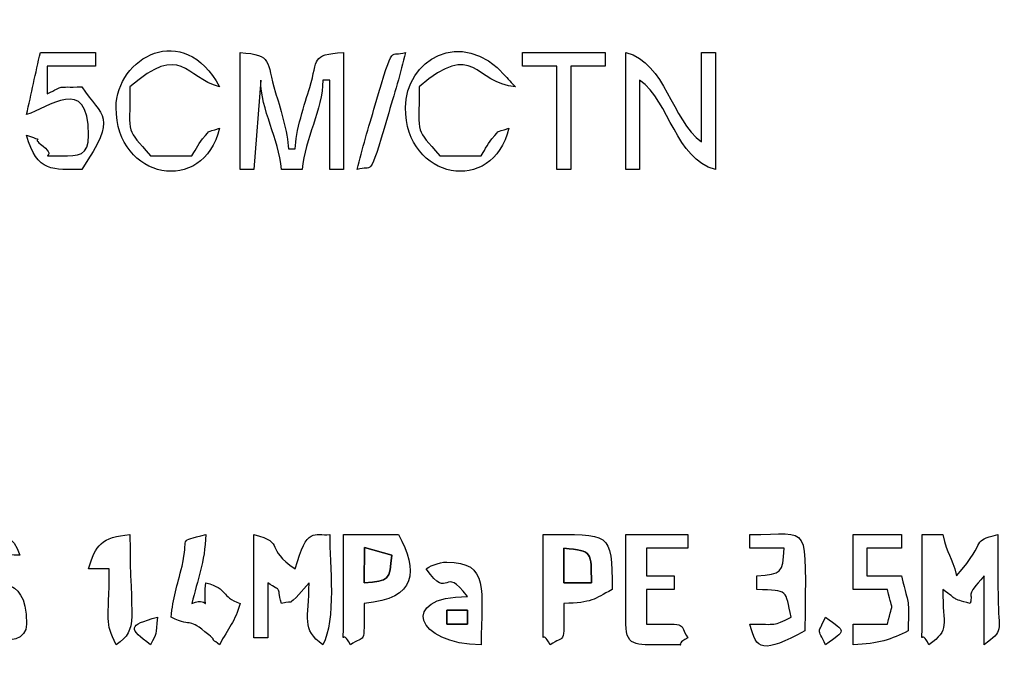
# Model space of a CAD drawing. Units: centimetres. Extents: x -20.3 to 20.3, y -14.3 to 14.2.
# Drawn here: x 8.7 to 11.6, y -3.5 to -1.6 of the extents above; entities that cross this region are included whole.
import ezdxf

# ---------------------------------------------------------------- set-up
doc = ezdxf.new("R2010")
doc.units = ezdxf.units.CM
doc.header["$MEASUREMENT"] = 0
doc.layers.add('Layer 1', color=7, linetype='Continuous')

msp = doc.modelspace()

# ---------------------------------------------------------------- linework, layer by layer
at = {"layer": 'Layer 1'}
for points, knots in [([(8.97466, -1.90744), (8.97466, -2.12226), (9.23315, -2.16714), (9.27946, -1.9684), (9.27946, -1.9684), (9.23494, -1.98451), (9.25954, -1.96648), (9.22981, -2.00003), (9.22981, -2.00003), (9.21584, -2.01579), (9.20482, -2.03975), (9.19818, -2.04968), (9.19818, -2.04968), (9.19818, -2.04968), (9.07626, -2.04968), (9.07626, -2.04968), (9.07626, -2.04968), (9.00249, -1.96456), (9.0153, -1.99729), (9.0153, -1.84648), (9.0153, -1.84648), (9.16831, -1.71387), (9.17864, -1.81956), (9.27946, -1.84648), (9.27946, -1.84648), (9.17452, -1.64816), (8.97466, -1.7602), (8.97466, -1.90744)], [0, 0, 0, 0, 0.125, 0.125, 0.125, 0.125, 0.25, 0.25, 0.25, 0.25, 0.375, 0.375, 0.375, 0.375, 0.5, 0.5, 0.5, 0.5, 0.625, 0.625, 0.625, 0.625, 0.75, 0.75, 0.75, 0.75, 1, 1, 1, 1]), ([(9.8281, -1.90744), (9.8281, -2.12226), (10.08659, -2.16714), (10.13289, -1.9684), (10.13289, -1.9684), (10.08838, -1.98451), (10.11298, -1.96648), (10.08325, -2.00003), (10.08325, -2.00003), (10.06928, -2.01579), (10.05826, -2.03975), (10.05161, -2.04968), (10.05161, -2.04968), (10.05161, -2.04968), (9.92969, -2.04968), (9.92969, -2.04968), (9.92969, -2.04968), (9.85593, -1.96456), (9.86874, -1.99729), (9.86874, -1.84648), (9.86874, -1.84648), (10.03232, -1.7047), (10.03073, -1.83629), (10.15321, -1.84648), (10.15321, -1.84648), (10.14879, -1.84228), (10.1327, -1.82539), (10.12365, -1.81509), (10.12365, -1.81509), (9.99067, -1.66373), (9.8281, -1.77104), (9.8281, -1.90744)], [0, 0, 0, 0, 0.1111111, 0.1111111, 0.1111111, 0.1111111, 0.2222222, 0.2222222, 0.2222222, 0.2222222, 0.3333333, 0.3333333, 0.3333333, 0.3333333, 0.4444444, 0.4444444, 0.4444444, 0.4444444, 0.5555556, 0.5555556, 0.5555556, 0.5555556, 0.6666667, 0.6666667, 0.6666667, 0.6666667, 0.7777778, 0.7777778, 0.7777778, 0.7777778, 1, 1, 1, 1]), ([(9.68586, -2.09032), (9.73232, -2.0735), (9.71751, -2.13106), (9.77489, -1.93552), (9.77489, -1.93552), (9.79532, -1.8659), (9.81386, -1.80599), (9.8281, -1.74488), (9.8281, -1.74488), (9.78163, -1.7617), (9.79644, -1.70414), (9.73906, -1.89968), (9.73906, -1.89968), (9.71863, -1.9693), (9.70009, -2.0292), (9.68586, -2.09032)], [0, 0, 0, 0, 0.2, 0.2, 0.2, 0.2, 0.4, 0.4, 0.4, 0.4, 0.6, 0.6, 0.6, 0.6, 1, 1, 1, 1]), ([(8.7105, -1.92776), (8.77192, -1.91136), (8.89338, -1.80513), (8.89338, -1.98872), (8.89338, -1.98872), (8.89338, -2.05129), (8.86519, -2.04968), (8.8121, -2.04968), (8.8121, -2.04968), (8.73018, -2.04968), (8.80617, -2.05664), (8.75904, -2.02145), (8.75904, -2.02145), (8.7132, -1.98722), (8.78108, -2.01427), (8.7105, -1.98872), (8.7105, -1.98872), (8.74038, -2.10064), (8.79079, -2.09032), (8.87306, -2.09032), (8.87306, -2.09032), (8.98153, -1.92833), (8.93382, -1.93723), (8.87306, -1.84648), (8.87306, -1.84648), (8.7932, -1.84826), (8.82539, -1.84092), (8.77146, -1.8668), (8.77146, -1.8668), (8.77146, -1.8668), (8.77146, -1.78552), (8.77146, -1.78552), (8.77146, -1.78552), (8.77146, -1.78552), (8.9137, -1.78552), (8.9137, -1.78552), (8.9137, -1.78552), (8.9137, -1.78552), (8.9137, -1.74488), (8.9137, -1.74488), (8.9137, -1.74488), (8.9137, -1.74488), (8.75114, -1.74488), (8.75114, -1.74488), (8.75114, -1.74488), (8.73739, -1.80388), (8.72424, -1.86875), (8.7105, -1.92776)], [0, 0, 0, 0, 0.0769231, 0.0769231, 0.0769231, 0.0769231, 0.1538462, 0.1538462, 0.1538462, 0.1538462, 0.2307692, 0.2307692, 0.2307692, 0.2307692, 0.3076923, 0.3076923, 0.3076923, 0.3076923, 0.3846154, 0.3846154, 0.3846154, 0.3846154, 0.4615385, 0.4615385, 0.4615385, 0.4615385, 0.5384615, 0.5384615, 0.5384615, 0.5384615, 0.6153846, 0.6153846, 0.6153846, 0.6153846, 0.6923077, 0.6923077, 0.6923077, 0.6923077, 0.7692308, 0.7692308, 0.7692308, 0.7692308, 0.8461538, 0.8461538, 0.8461538, 0.8461538, 1, 1, 1, 1]), ([(9.34042, -2.09032), (9.34042, -2.09032), (9.38106, -2.09032), (9.38106, -2.09032), (9.38106, -2.09032), (9.38106, -2.09032), (9.40138, -1.82616), (9.40138, -1.82616), (9.40138, -1.82616), (9.40138, -1.91619), (9.45456, -1.99691), (9.46234, -2.09032), (9.46234, -2.09032), (9.46234, -2.09032), (9.5233, -2.09032), (9.5233, -2.09032), (9.5233, -2.09032), (9.53107, -1.99691), (9.58426, -1.91619), (9.58426, -1.82616), (9.58426, -1.82616), (9.58426, -1.82616), (9.60458, -1.82616), (9.60458, -1.82616), (9.60458, -1.82616), (9.60458, -1.82616), (9.60458, -2.09032), (9.60458, -2.09032), (9.60458, -2.09032), (9.60458, -2.09032), (9.64522, -2.09032), (9.64522, -2.09032), (9.64522, -2.09032), (9.64522, -2.09032), (9.64522, -1.74488), (9.64522, -1.74488), (9.64522, -1.74488), (9.54637, -1.7531), (9.57242, -1.76148), (9.54569, -1.84855), (9.54569, -1.84855), (9.53199, -1.89319), (9.50298, -1.98047), (9.50298, -2.02936), (9.50298, -2.02936), (9.50298, -2.02936), (9.48266, -2.02936), (9.48266, -2.02936), (9.48266, -2.02936), (9.48266, -1.98435), (9.45512, -1.89757), (9.44496, -1.86385), (9.44496, -1.86385), (9.41588, -1.76734), (9.43879, -1.75306), (9.34042, -1.74488), (9.34042, -1.74488), (9.34042, -1.74488), (9.34042, -2.09032), (9.34042, -2.09032)], [0, 0, 0, 0, 0.0625, 0.0625, 0.0625, 0.0625, 0.125, 0.125, 0.125, 0.125, 0.1875, 0.1875, 0.1875, 0.1875, 0.25, 0.25, 0.25, 0.25, 0.3125, 0.3125, 0.3125, 0.3125, 0.375, 0.375, 0.375, 0.375, 0.4375, 0.4375, 0.4375, 0.4375, 0.5, 0.5, 0.5, 0.5, 0.5625, 0.5625, 0.5625, 0.5625, 0.625, 0.625, 0.625, 0.625, 0.6875, 0.6875, 0.6875, 0.6875, 0.75, 0.75, 0.75, 0.75, 0.8125, 0.8125, 0.8125, 0.8125, 0.875, 0.875, 0.875, 0.875, 1, 1, 1, 1]), ([(10.17353, -1.78552), (10.17353, -1.78552), (10.27513, -1.78552), (10.27513, -1.78552), (10.27513, -1.78552), (10.27513, -1.78552), (10.27513, -2.09032), (10.27513, -2.09032), (10.27513, -2.09032), (10.27513, -2.09032), (10.31577, -2.09032), (10.31577, -2.09032), (10.31577, -2.09032), (10.31577, -2.09032), (10.31577, -1.78552), (10.31577, -1.78552), (10.31577, -1.78552), (10.31577, -1.78552), (10.41737, -1.78552), (10.41737, -1.78552), (10.41737, -1.78552), (10.41737, -1.78552), (10.41737, -1.74488), (10.41737, -1.74488), (10.41737, -1.74488), (10.41737, -1.74488), (10.17353, -1.74488), (10.17353, -1.74488), (10.17353, -1.74488), (10.17353, -1.74488), (10.17353, -1.78552), (10.17353, -1.78552)], [0, 0, 0, 0, 0.1111111, 0.1111111, 0.1111111, 0.1111111, 0.2222222, 0.2222222, 0.2222222, 0.2222222, 0.3333333, 0.3333333, 0.3333333, 0.3333333, 0.4444444, 0.4444444, 0.4444444, 0.4444444, 0.5555556, 0.5555556, 0.5555556, 0.5555556, 0.6666667, 0.6666667, 0.6666667, 0.6666667, 0.7777778, 0.7777778, 0.7777778, 0.7777778, 1, 1, 1, 1]), ([(10.47833, -2.09032), (10.47833, -2.09032), (10.51897, -2.09032), (10.51897, -2.09032), (10.51897, -2.09032), (10.51897, -2.09032), (10.51897, -1.82616), (10.51897, -1.82616), (10.51897, -1.82616), (10.60997, -1.89283), (10.62411, -2.05871), (10.74249, -2.09032), (10.74249, -2.09032), (10.74249, -2.09032), (10.74249, -1.74488), (10.74249, -1.74488), (10.74249, -1.74488), (10.74249, -1.74488), (10.70185, -1.74488), (10.70185, -1.74488), (10.70185, -1.74488), (10.70185, -1.74488), (10.70185, -2.00904), (10.70185, -2.00904), (10.70185, -2.00904), (10.61086, -1.94237), (10.59672, -1.77649), (10.47833, -1.74488), (10.47833, -1.74488), (10.47833, -1.74488), (10.47833, -2.09032), (10.47833, -2.09032)], [0, 0, 0, 0, 0.1111111, 0.1111111, 0.1111111, 0.1111111, 0.2222222, 0.2222222, 0.2222222, 0.2222222, 0.3333333, 0.3333333, 0.3333333, 0.3333333, 0.4444444, 0.4444444, 0.4444444, 0.4444444, 0.5555556, 0.5555556, 0.5555556, 0.5555556, 0.6666667, 0.6666667, 0.6666667, 0.6666667, 0.7777778, 0.7777778, 0.7777778, 0.7777778, 1, 1, 1, 1]), ([(8.5073, -3.24856), (8.5073, -3.30492), (8.53976, -3.31373), (8.58201, -3.3364), (8.58201, -3.3364), (8.64482, -3.37011), (8.64258, -3.34784), (8.64954, -3.43144), (8.64954, -3.43144), (8.58975, -3.41751), (8.58752, -3.41112), (8.5073, -3.41112), (8.5073, -3.41112), (8.5073, -3.41112), (8.5073, -3.45176), (8.5073, -3.45176), (8.5073, -3.45176), (8.50737, -3.45177), (8.7105, -3.52654), (8.7105, -3.43144), (8.7105, -3.43144), (8.7105, -3.26116), (8.60203, -3.35473), (8.56826, -3.22824), (8.56826, -3.22824), (8.62244, -3.20585), (8.59447, -3.22611), (8.69018, -3.22824), (8.69018, -3.22824), (8.65989, -3.11481), (8.5073, -3.16553), (8.5073, -3.24856)], [0, 0, 0, 0, 0.1111111, 0.1111111, 0.1111111, 0.1111111, 0.2222222, 0.2222222, 0.2222222, 0.2222222, 0.3333333, 0.3333333, 0.3333333, 0.3333333, 0.4444444, 0.4444444, 0.4444444, 0.4444444, 0.5555556, 0.5555556, 0.5555556, 0.5555556, 0.6666667, 0.6666667, 0.6666667, 0.6666667, 0.7777778, 0.7777778, 0.7777778, 0.7777778, 1, 1, 1, 1]), ([(10.84409, -3.20792), (10.84409, -3.20792), (10.94569, -3.20792), (10.94569, -3.20792), (10.94569, -3.20792), (10.93947, -3.28268), (10.93918, -3.28298), (10.86441, -3.2892), (10.86441, -3.2892), (10.86441, -3.2892), (10.86441, -3.32984), (10.86441, -3.32984), (10.86441, -3.32984), (10.96072, -3.33198), (10.94708, -3.32983), (10.96601, -3.41112), (10.96601, -3.41112), (10.90952, -3.43822), (10.92667, -3.43144), (10.84409, -3.43144), (10.84409, -3.43144), (10.86298, -3.51033), (10.8821, -3.51766), (11.00665, -3.45176), (11.00665, -3.45176), (11.00665, -3.12192), (11.03115, -3.16728), (10.84409, -3.16728), (10.84409, -3.16728), (10.84409, -3.16728), (10.84409, -3.20792), (10.84409, -3.20792)], [0, 0, 0, 0, 0.1111111, 0.1111111, 0.1111111, 0.1111111, 0.2222222, 0.2222222, 0.2222222, 0.2222222, 0.3333333, 0.3333333, 0.3333333, 0.3333333, 0.4444444, 0.4444444, 0.4444444, 0.4444444, 0.5555556, 0.5555556, 0.5555556, 0.5555556, 0.6666667, 0.6666667, 0.6666667, 0.6666667, 0.7777778, 0.7777778, 0.7777778, 0.7777778, 1, 1, 1, 1]), ([(9.38106, -3.47208), (9.38106, -3.47208), (9.4217, -3.47208), (9.4217, -3.47208), (9.4217, -3.47208), (9.4217, -3.47208), (9.4217, -3.30952), (9.4217, -3.30952), (9.4217, -3.30952), (9.4666, -3.34072), (9.44695, -3.31285), (9.46234, -3.37048), (9.46234, -3.37048), (9.50605, -3.35881), (9.47402, -3.37814), (9.5059, -3.35308), (9.5059, -3.35308), (9.5059, -3.35308), (9.54362, -3.30952), (9.54362, -3.30952), (9.54362, -3.30952), (9.54362, -3.41871), (9.52007, -3.44537), (9.58426, -3.4924), (9.58426, -3.4924), (9.62447, -3.42082), (9.60458, -3.25468), (9.60458, -3.16728), (9.60458, -3.16728), (9.56006, -3.17215), (9.53707, -3.14119), (9.50298, -3.26888), (9.50298, -3.26888), (9.41019, -3.20674), (9.47719, -3.19295), (9.38106, -3.16728), (9.38106, -3.16728), (9.38106, -3.16728), (9.38106, -3.47208), (9.38106, -3.47208)], [0, 0, 0, 0, 0.0909091, 0.0909091, 0.0909091, 0.0909091, 0.1818182, 0.1818182, 0.1818182, 0.1818182, 0.2727273, 0.2727273, 0.2727273, 0.2727273, 0.3636364, 0.3636364, 0.3636364, 0.3636364, 0.4545455, 0.4545455, 0.4545455, 0.4545455, 0.5454545, 0.5454545, 0.5454545, 0.5454545, 0.6363636, 0.6363636, 0.6363636, 0.6363636, 0.7272727, 0.7272727, 0.7272727, 0.7272727, 0.8181818, 0.8181818, 0.8181818, 0.8181818, 1, 1, 1, 1]), ([(10.23449, -3.43144), (10.23449, -3.50913), (10.22826, -3.43883), (10.25481, -3.4924), (10.25481, -3.4924), (10.2991, -3.46162), (10.29545, -3.5036), (10.29545, -3.37048), (10.29545, -3.37048), (10.37861, -3.36862), (10.38384, -3.35833), (10.43769, -3.32984), (10.43769, -3.32984), (10.43769, -3.15533), (10.43164, -3.16728), (10.23449, -3.16728), (10.23449, -3.16728), (10.23449, -3.16728), (10.23449, -3.43144), (10.23449, -3.43144)], [0, 0, 0, 0, 0.1666667, 0.1666667, 0.1666667, 0.1666667, 0.3333333, 0.3333333, 0.3333333, 0.3333333, 0.5, 0.5, 0.5, 0.5, 0.6666667, 0.6666667, 0.6666667, 0.6666667, 1, 1, 1, 1]), ([(8.89338, -3.26888), (8.89338, -3.26888), (8.95434, -3.26888), (8.95434, -3.26888), (8.95434, -3.26888), (8.95434, -3.42969), (8.9398, -3.4221), (8.97466, -3.4924), (8.97466, -3.4924), (9.043, -3.4449), (9.0153, -3.42353), (9.0153, -3.16728), (9.0153, -3.16728), (8.93357, -3.17408), (8.91201, -3.1991), (8.89338, -3.26888)], [0, 0, 0, 0, 0.2, 0.2, 0.2, 0.2, 0.4, 0.4, 0.4, 0.4, 0.6, 0.6, 0.6, 0.6, 1, 1, 1, 1]), ([(9.13722, -3.41112), (9.20583, -3.44404), (9.1832, -3.40829), (9.24779, -3.4631), (9.24779, -3.4631), (9.27899, -3.48958), (9.24169, -3.46473), (9.27946, -3.4924), (9.27946, -3.4924), (9.30501, -3.4441), (9.32636, -3.42312), (9.34042, -3.37048), (9.34042, -3.37048), (9.28174, -3.34924), (9.3079, -3.32796), (9.23882, -3.30952), (9.23882, -3.30952), (9.2298, -3.41531), (9.25822, -3.34624), (9.19818, -3.37048), (9.19818, -3.37048), (9.21431, -3.30123), (9.23699, -3.24928), (9.23882, -3.16728), (9.23882, -3.16728), (9.15309, -3.19017), (9.19021, -3.17057), (9.16909, -3.26011), (9.16909, -3.26011), (9.15528, -3.31866), (9.14192, -3.35455), (9.13722, -3.41112)], [0, 0, 0, 0, 0.1111111, 0.1111111, 0.1111111, 0.1111111, 0.2222222, 0.2222222, 0.2222222, 0.2222222, 0.3333333, 0.3333333, 0.3333333, 0.3333333, 0.4444444, 0.4444444, 0.4444444, 0.4444444, 0.5555556, 0.5555556, 0.5555556, 0.5555556, 0.6666667, 0.6666667, 0.6666667, 0.6666667, 0.7777778, 0.7777778, 0.7777778, 0.7777778, 1, 1, 1, 1]), ([(9.64522, -3.43144), (9.64522, -3.50913), (9.63898, -3.43883), (9.66554, -3.4924), (9.66554, -3.4924), (9.70982, -3.46162), (9.70618, -3.5036), (9.70618, -3.37048), (9.70618, -3.37048), (9.86391, -3.35735), (9.86399, -3.27352), (9.80778, -3.16728), (9.80778, -3.16728), (9.80778, -3.16728), (9.64522, -3.16728), (9.64522, -3.16728), (9.64522, -3.16728), (9.64522, -3.16728), (9.64522, -3.43144), (9.64522, -3.43144)], [0, 0, 0, 0, 0.1666667, 0.1666667, 0.1666667, 0.1666667, 0.3333333, 0.3333333, 0.3333333, 0.3333333, 0.5, 0.5, 0.5, 0.5, 0.6666667, 0.6666667, 0.6666667, 0.6666667, 1, 1, 1, 1]), ([(10.47833, -3.43144), (10.47833, -3.50369), (10.51797, -3.4924), (10.60025, -3.4924), (10.60025, -3.4924), (10.67795, -3.4924), (10.60765, -3.49864), (10.66121, -3.47208), (10.66121, -3.47208), (10.63044, -3.42779), (10.67242, -3.43144), (10.53929, -3.43144), (10.53929, -3.43144), (10.53929, -3.43144), (10.53929, -3.32984), (10.53929, -3.32984), (10.53929, -3.32984), (10.53929, -3.32984), (10.62057, -3.32984), (10.62057, -3.32984), (10.62057, -3.32984), (10.62057, -3.32984), (10.62057, -3.2892), (10.62057, -3.2892), (10.62057, -3.2892), (10.62057, -3.2892), (10.53929, -3.2892), (10.53929, -3.2892), (10.53929, -3.2892), (10.53929, -3.2892), (10.53929, -3.20792), (10.53929, -3.20792), (10.53929, -3.20792), (10.53929, -3.20792), (10.66121, -3.20792), (10.66121, -3.20792), (10.66121, -3.20792), (10.66121, -3.20792), (10.66121, -3.16728), (10.66121, -3.16728), (10.66121, -3.16728), (10.66121, -3.16728), (10.47833, -3.16728), (10.47833, -3.16728), (10.47833, -3.16728), (10.47833, -3.16728), (10.47833, -3.43144), (10.47833, -3.43144)], [0, 0, 0, 0, 0.0769231, 0.0769231, 0.0769231, 0.0769231, 0.1538462, 0.1538462, 0.1538462, 0.1538462, 0.2307692, 0.2307692, 0.2307692, 0.2307692, 0.3076923, 0.3076923, 0.3076923, 0.3076923, 0.3846154, 0.3846154, 0.3846154, 0.3846154, 0.4615385, 0.4615385, 0.4615385, 0.4615385, 0.5384615, 0.5384615, 0.5384615, 0.5384615, 0.6153846, 0.6153846, 0.6153846, 0.6153846, 0.6923077, 0.6923077, 0.6923077, 0.6923077, 0.7692308, 0.7692308, 0.7692308, 0.7692308, 0.8461538, 0.8461538, 0.8461538, 0.8461538, 1, 1, 1, 1]), ([(11.14889, -3.32984), (11.14889, -3.32984), (11.25049, -3.32984), (11.25049, -3.32984), (11.25049, -3.32984), (11.26722, -3.40881), (11.26722, -3.35246), (11.25049, -3.43144), (11.25049, -3.43144), (11.25049, -3.43144), (11.14889, -3.43144), (11.14889, -3.43144), (11.14889, -3.43144), (11.14889, -3.43144), (11.14889, -3.4924), (11.14889, -3.4924), (11.14889, -3.4924), (11.22347, -3.49074), (11.26151, -3.47572), (11.31145, -3.45176), (11.31145, -3.45176), (11.31145, -3.3321), (11.31494, -3.39139), (11.29113, -3.2892), (11.29113, -3.2892), (11.29113, -3.2892), (11.18953, -3.2892), (11.18953, -3.2892), (11.18953, -3.2892), (11.18953, -3.2892), (11.18953, -3.20792), (11.18953, -3.20792), (11.18953, -3.20792), (11.18953, -3.20792), (11.29113, -3.20792), (11.29113, -3.20792), (11.29113, -3.20792), (11.29113, -3.20792), (11.29113, -3.16728), (11.29113, -3.16728), (11.29113, -3.16728), (11.29113, -3.16728), (11.14889, -3.16728), (11.14889, -3.16728), (11.14889, -3.16728), (11.14889, -3.16728), (11.14889, -3.32984), (11.14889, -3.32984)], [0, 0, 0, 0, 0.0769231, 0.0769231, 0.0769231, 0.0769231, 0.1538462, 0.1538462, 0.1538462, 0.1538462, 0.2307692, 0.2307692, 0.2307692, 0.2307692, 0.3076923, 0.3076923, 0.3076923, 0.3076923, 0.3846154, 0.3846154, 0.3846154, 0.3846154, 0.4615385, 0.4615385, 0.4615385, 0.4615385, 0.5384615, 0.5384615, 0.5384615, 0.5384615, 0.6153846, 0.6153846, 0.6153846, 0.6153846, 0.6923077, 0.6923077, 0.6923077, 0.6923077, 0.7692308, 0.7692308, 0.7692308, 0.7692308, 0.8461538, 0.8461538, 0.8461538, 0.8461538, 1, 1, 1, 1]), ([(11.35209, -3.43144), (11.35209, -3.50913), (11.34586, -3.43883), (11.37241, -3.4924), (11.37241, -3.4924), (11.43562, -3.44609), (11.41305, -3.43808), (11.41305, -3.32984), (11.41305, -3.32984), (11.4614, -3.36221), (11.43422, -3.35443), (11.49433, -3.37048), (11.49433, -3.37048), (11.50297, -3.33341), (11.47841, -3.35427), (11.53497, -3.2892), (11.53497, -3.2892), (11.53497, -3.2892), (11.53497, -3.4924), (11.53497, -3.4924), (11.53497, -3.4924), (11.59461, -3.4487), (11.57705, -3.45694), (11.5761, -3.35065), (11.5761, -3.35065), (11.57556, -3.28949), (11.57561, -3.22843), (11.57561, -3.16728), (11.57561, -3.16728), (11.49139, -3.18977), (11.55204, -3.17606), (11.45369, -3.2892), (11.45369, -3.2892), (11.439, -3.22613), (11.42775, -3.23034), (11.41305, -3.16728), (11.41305, -3.16728), (11.41305, -3.16728), (11.35209, -3.16728), (11.35209, -3.16728), (11.35209, -3.16728), (11.35209, -3.16728), (11.35209, -3.43144), (11.35209, -3.43144)], [0, 0, 0, 0, 0.0833333, 0.0833333, 0.0833333, 0.0833333, 0.1666667, 0.1666667, 0.1666667, 0.1666667, 0.25, 0.25, 0.25, 0.25, 0.3333333, 0.3333333, 0.3333333, 0.3333333, 0.4166667, 0.4166667, 0.4166667, 0.4166667, 0.5, 0.5, 0.5, 0.5, 0.5833333, 0.5833333, 0.5833333, 0.5833333, 0.6666667, 0.6666667, 0.6666667, 0.6666667, 0.75, 0.75, 0.75, 0.75, 0.8333333, 0.8333333, 0.8333333, 0.8333333, 1, 1, 1, 1]), ([(9.70696, -3.20543), (9.70696, -3.20543), (9.78746, -3.22824), (9.78746, -3.22824), (9.78746, -3.22824), (9.78123, -3.303), (9.78094, -3.3033), (9.70618, -3.30952), (9.70618, -3.30952), (9.70618, -3.30952), (9.70696, -3.20543), (9.70696, -3.20543)], [0, 0, 0, 0, 0.25, 0.25, 0.25, 0.25, 0.5, 0.5, 0.5, 0.5, 1, 1, 1, 1]), ([(10.29545, -3.20792), (10.3832, -3.21522), (10.37473, -3.21939), (10.37673, -3.30952), (10.37673, -3.30952), (10.37673, -3.30952), (10.29545, -3.30952), (10.29545, -3.30952), (10.29545, -3.30952), (10.29545, -3.30952), (10.29545, -3.20792), (10.29545, -3.20792)], [0, 0, 0, 0, 0.25, 0.25, 0.25, 0.25, 0.5, 0.5, 0.5, 0.5, 1, 1, 1, 1]), ([(9.88906, -3.26888), (9.96164, -3.36795), (9.93839, -3.25109), (10.01097, -3.35016), (10.01097, -3.35016), (9.80604, -3.35016), (9.85879, -3.4924), (10.05161, -3.4924), (10.05161, -3.4924), (10.05161, -3.33088), (10.07712, -3.24856), (9.95001, -3.24856), (9.95001, -3.24856), (9.9263, -3.24856), (9.89386, -3.26302), (9.88906, -3.26888)], [0, 0, 0, 0, 0.2, 0.2, 0.2, 0.2, 0.4, 0.4, 0.4, 0.4, 0.6, 0.6, 0.6, 0.6, 1, 1, 1, 1]), ([(9.95001, -3.43144), (9.95001, -3.43144), (9.95001, -3.3908), (9.95001, -3.3908), (9.95001, -3.3908), (9.95001, -3.3908), (10.01097, -3.3908), (10.01097, -3.3908), (10.01097, -3.3908), (10.01097, -3.3908), (10.01097, -3.43144), (10.01097, -3.43144), (10.01097, -3.43144), (10.01097, -3.43144), (9.95001, -3.43144), (9.95001, -3.43144)], [0, 0, 0, 0, 0.2, 0.2, 0.2, 0.2, 0.4, 0.4, 0.4, 0.4, 0.6, 0.6, 0.6, 0.6, 1, 1, 1, 1]), ([(9.07626, -3.4924), (9.09463, -3.45533), (9.09193, -3.46698), (9.09658, -3.41112), (9.09658, -3.41112), (9.00764, -3.43486), (9.01145, -3.44491), (9.07626, -3.4924)], [0, 0, 0, 0, 0.3333333, 0.3333333, 0.3333333, 0.3333333, 1, 1, 1, 1]), ([(11.06761, -3.4924), (11.128, -3.44815), (11.128, -3.45536), (11.06761, -3.41112), (11.06761, -3.41112), (11.04395, -3.46228), (11.04195, -3.44063), (11.06761, -3.4924)], [0, 0, 0, 0, 0.3333333, 0.3333333, 0.3333333, 0.3333333, 1, 1, 1, 1])]:
    msp.add_open_spline(points, degree=3, knots=knots, dxfattribs=at)
at = {"layer": 'Layer 1', "color": 7}
for points, knots in [([(9.70618, -3.30952), (9.78094, -3.3033), (9.78123, -3.303), (9.78746, -3.22824), (9.78746, -3.22824), (9.78746, -3.22824), (9.70696, -3.20543), (9.70696, -3.20543), (9.70696, -3.20543), (9.70696, -3.20543), (9.70618, -3.30952), (9.70618, -3.30952)], [0, 0, 0, 0, 0.25, 0.25, 0.25, 0.25, 0.5, 0.5, 0.5, 0.5, 1, 1, 1, 1]), ([(10.29545, -3.30952), (10.29545, -3.30952), (10.37673, -3.30952), (10.37673, -3.30952), (10.37673, -3.30952), (10.37473, -3.21939), (10.3832, -3.21522), (10.29545, -3.20792), (10.29545, -3.20792), (10.29545, -3.20792), (10.29545, -3.30952), (10.29545, -3.30952)], [0, 0, 0, 0, 0.25, 0.25, 0.25, 0.25, 0.5, 0.5, 0.5, 0.5, 1, 1, 1, 1]), ([(9.95001, -3.43144), (9.95001, -3.43144), (10.01097, -3.43144), (10.01097, -3.43144), (10.01097, -3.43144), (10.01097, -3.43144), (10.01097, -3.3908), (10.01097, -3.3908), (10.01097, -3.3908), (10.01097, -3.3908), (9.95001, -3.3908), (9.95001, -3.3908), (9.95001, -3.3908), (9.95001, -3.3908), (9.95001, -3.43144), (9.95001, -3.43144)], [0, 0, 0, 0, 0.2, 0.2, 0.2, 0.2, 0.4, 0.4, 0.4, 0.4, 0.6, 0.6, 0.6, 0.6, 1, 1, 1, 1])]:
    msp.add_open_spline(points, degree=3, knots=knots, dxfattribs=at)

doc.saveas('drawing.dxf')
